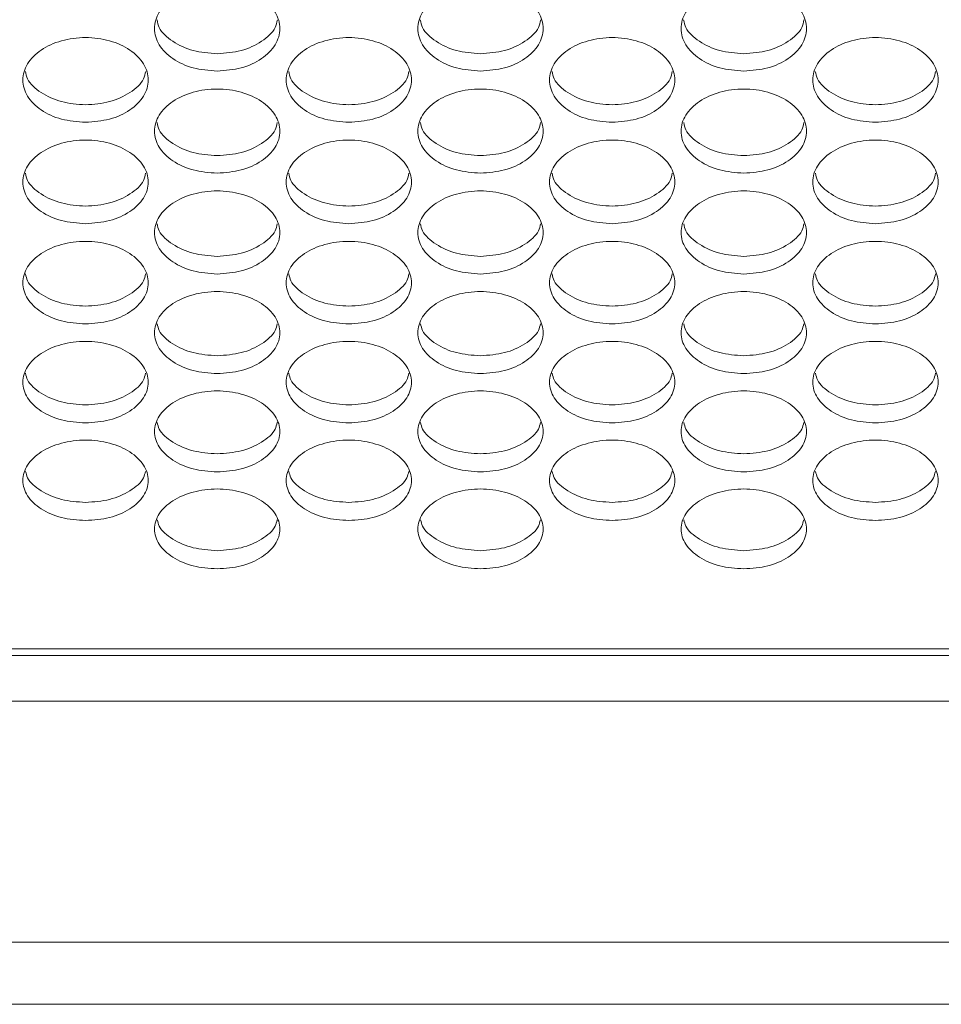
# Model space of a CAD drawing. Units: millimetres. Extents: x 74 to 2910, y 52 to 2015.
# Drawn here: x 747 to 805, y 1164 to 1227 of the extents above; entities that cross this region are included whole.
import ezdxf

# ---------------------------------------------------------------- set-up
doc = ezdxf.new("R2010")
doc.units = ezdxf.units.MM
doc.header["$LTSCALE"] = 10

msp = doc.modelspace()

# ---------------------------------------------------------------- linework, layer by layer
at = {"color": 7, "linetype": 'Continuous', "lineweight": 15}
for p, q in [((655.6, 1186.673), (1030.771, 1186.673)), ((655.651, 1186.255), (1030.723, 1186.255)), ((1031.872, 1183.33), (654.499, 1183.33)), ((1029.985, 1167.956), (656.387, 1167.956)), ((656.874, 1163.988), (1029.497, 1163.988))]:
    msp.add_line(p, q, dxfattribs=at)
for points, knots in [([(759.186, 1223.558), (758.662, 1223.598), (757.615, 1223.68), (756.283, 1224.306), (755.394, 1225.202), (755.082, 1226.269), (755.394, 1227.337), (756.283, 1228.245), (757.615, 1228.852), (759.186, 1229.066), (760.757, 1228.852), (762.089, 1228.245), (762.978, 1227.337), (763.29, 1226.269), (762.978, 1225.202), (762.089, 1224.306), (760.757, 1223.68), (759.71, 1223.598), (759.186, 1223.558)], [0, 0, 0, 0, 0.0624976, 0.1249973, 0.1874979, 0.2499988, 0.3124996, 0.3750001, 0.4374998, 0.499999, 0.5624981, 0.6249979, 0.6874986, 0.7499994, 0.8125003, 0.875001, 0.9375008, 1, 1, 1, 1]), ([(775.986, 1223.558), (775.462, 1223.598), (774.415, 1223.68), (773.083, 1224.306), (772.194, 1225.202), (771.882, 1226.269), (772.194, 1227.337), (773.083, 1228.245), (774.415, 1228.852), (775.986, 1229.066), (777.557, 1228.852), (778.889, 1228.245), (779.778, 1227.337), (780.09, 1226.269), (779.778, 1225.202), (778.889, 1224.306), (777.557, 1223.68), (776.51, 1223.598), (775.986, 1223.558)], [0, 0, 0, 0, 0.062498, 0.124997, 0.187498, 0.249999, 0.3125, 0.375, 0.4375, 0.499999, 0.562498, 0.624998, 0.687499, 0.749999, 0.8125, 0.875001, 0.937501, 1, 1, 1, 1]), ([(792.786, 1223.558), (792.262, 1223.598), (791.215, 1223.68), (789.883, 1224.306), (788.994, 1225.202), (788.682, 1226.269), (788.994, 1227.337), (789.883, 1228.245), (791.215, 1228.852), (792.786, 1229.066), (794.357, 1228.852), (795.689, 1228.245), (796.578, 1227.337), (796.89, 1226.269), (796.578, 1225.202), (795.689, 1224.306), (794.357, 1223.68), (793.31, 1223.598), (792.786, 1223.558)], [0, 0, 0, 0, 0.062497, 0.124997, 0.187498, 0.249999, 0.3125, 0.375, 0.4375, 0.499999, 0.562498, 0.624998, 0.687499, 0.749999, 0.8125, 0.875001, 0.937501, 1, 1, 1, 1]), ([(759.186, 1224.664), (758.66, 1224.704), (757.61, 1224.785), (756.304, 1225.413), (755.491, 1226.138), (755.382, 1226.656), (755.347, 1226.821)], [0, 0, 0, 0, 0.288358, 0.576591, 0.864636, 1, 1, 1, 1]), ([(763.025, 1226.821), (762.99, 1226.656), (762.88, 1226.138), (762.068, 1225.413), (760.762, 1224.785), (759.711, 1224.704), (759.186, 1224.664)], [0, 0, 0, 0, 0.1353544, 0.4234004, 0.7116333, 1, 1, 1, 1]), ([(775.986, 1224.664), (775.46, 1224.704), (774.41, 1224.785), (773.104, 1225.413), (772.291, 1226.138), (772.182, 1226.656), (772.147, 1226.821)], [0, 0, 0, 0, 0.288358, 0.576591, 0.864636, 1, 1, 1, 1]), ([(779.825, 1226.821), (779.79, 1226.656), (779.68, 1226.138), (778.868, 1225.413), (777.562, 1224.785), (776.511, 1224.704), (775.986, 1224.664)], [0, 0, 0, 0, 0.1353544, 0.4234004, 0.7116333, 1, 1, 1, 1]), ([(792.786, 1224.664), (792.26, 1224.704), (791.21, 1224.785), (789.904, 1225.413), (789.091, 1226.138), (788.982, 1226.656), (788.947, 1226.821)], [0, 0, 0, 0, 0.288358, 0.576591, 0.864636, 1, 1, 1, 1]), ([(796.625, 1226.821), (796.59, 1226.656), (796.48, 1226.138), (795.668, 1225.413), (794.362, 1224.785), (793.311, 1224.704), (792.786, 1224.664)], [0, 0, 0, 0, 0.135355, 0.4234, 0.711633, 1, 1, 1, 1]), ([(750.786, 1220.288), (750.263, 1220.328), (749.215, 1220.409), (747.884, 1221.032), (746.994, 1221.922), (746.682, 1222.983), (746.994, 1224.044), (747.883, 1224.947), (749.215, 1225.55), (750.786, 1225.763), (752.358, 1225.55), (753.689, 1224.947), (754.578, 1224.044), (754.89, 1222.983), (754.578, 1221.922), (753.689, 1221.032), (752.358, 1220.409), (751.31, 1220.328), (750.786, 1220.288)], [0, 0, 0, 0, 0.062497, 0.124997, 0.187498, 0.249999, 0.3125, 0.375, 0.4375, 0.499999, 0.562498, 0.624998, 0.687498, 0.75, 0.8125, 0.875001, 0.937501, 1, 1, 1, 1]), ([(767.586, 1220.288), (767.063, 1220.328), (766.015, 1220.409), (764.684, 1221.032), (763.794, 1221.922), (763.482, 1222.983), (763.794, 1224.044), (764.683, 1224.947), (766.015, 1225.55), (767.586, 1225.763), (769.158, 1225.55), (770.489, 1224.947), (771.378, 1224.044), (771.69, 1222.983), (771.378, 1221.922), (770.489, 1221.032), (769.158, 1220.409), (768.11, 1220.328), (767.586, 1220.288)], [0, 0, 0, 0, 0.062497, 0.124997, 0.187498, 0.249999, 0.3125, 0.375, 0.4375, 0.499999, 0.562498, 0.624998, 0.687498, 0.75, 0.8125, 0.875001, 0.937501, 1, 1, 1, 1]), ([(784.386, 1220.288), (783.863, 1220.328), (782.815, 1220.409), (781.484, 1221.032), (780.594, 1221.922), (780.282, 1222.983), (780.594, 1224.044), (781.483, 1224.947), (782.815, 1225.55), (784.386, 1225.763), (785.958, 1225.55), (787.289, 1224.947), (788.178, 1224.044), (788.49, 1222.983), (788.178, 1221.922), (787.289, 1221.032), (785.958, 1220.409), (784.91, 1220.328), (784.386, 1220.288)], [0, 0, 0, 0, 0.062497, 0.124997, 0.187498, 0.249999, 0.3125, 0.375, 0.4375, 0.499999, 0.562498, 0.624998, 0.687498, 0.75, 0.8125, 0.875001, 0.937501, 1, 1, 1, 1]), ([(801.186, 1220.288), (800.663, 1220.328), (799.615, 1220.409), (798.284, 1221.032), (797.394, 1221.922), (797.082, 1222.983), (797.394, 1224.044), (798.283, 1224.947), (799.615, 1225.55), (801.186, 1225.763), (802.758, 1225.55), (804.089, 1224.947), (804.978, 1224.044), (805.29, 1222.983), (804.978, 1221.922), (804.089, 1221.032), (802.758, 1220.409), (801.71, 1220.328), (801.186, 1220.288)], [0, 0, 0, 0, 0.062498, 0.124997, 0.187498, 0.249999, 0.3125, 0.375, 0.4375, 0.499999, 0.562498, 0.624998, 0.687498, 0.75, 0.8125, 0.875001, 0.937501, 1, 1, 1, 1]), ([(750.786, 1221.4), (750.261, 1221.44), (749.21, 1221.52), (747.905, 1222.145), (747.093, 1222.863), (746.984, 1223.375), (746.949, 1223.538)], [0, 0, 0, 0, 0.2888559, 0.5775878, 0.8661321, 1, 1, 1, 1]), ([(754.623, 1223.538), (754.589, 1223.375), (754.48, 1222.863), (753.668, 1222.145), (752.362, 1221.52), (751.312, 1221.44), (750.786, 1221.4)], [0, 0, 0, 0, 0.133859, 0.422403, 0.711135, 1, 1, 1, 1]), ([(767.586, 1221.4), (767.061, 1221.44), (766.01, 1221.52), (764.705, 1222.145), (763.893, 1222.863), (763.784, 1223.375), (763.749, 1223.538)], [0, 0, 0, 0, 0.288856, 0.577588, 0.866133, 1, 1, 1, 1]), ([(771.423, 1223.538), (771.389, 1223.375), (771.28, 1222.863), (770.468, 1222.145), (769.162, 1221.52), (768.112, 1221.44), (767.586, 1221.4)], [0, 0, 0, 0, 0.133859, 0.422403, 0.711135, 1, 1, 1, 1]), ([(784.386, 1221.4), (783.861, 1221.44), (782.81, 1221.52), (781.505, 1222.145), (780.693, 1222.863), (780.584, 1223.375), (780.549, 1223.538)], [0, 0, 0, 0, 0.288856, 0.577588, 0.866132, 1, 1, 1, 1]), ([(788.223, 1223.538), (788.189, 1223.375), (788.08, 1222.863), (787.268, 1222.145), (785.962, 1221.52), (784.912, 1221.44), (784.386, 1221.4)], [0, 0, 0, 0, 0.133859, 0.422403, 0.711135, 1, 1, 1, 1]), ([(801.186, 1221.4), (800.661, 1221.44), (799.61, 1221.52), (798.305, 1222.145), (797.493, 1222.863), (797.384, 1223.375), (797.349, 1223.538)], [0, 0, 0, 0, 0.288857, 0.577588, 0.866132, 1, 1, 1, 1]), ([(805.023, 1223.538), (804.989, 1223.375), (804.88, 1222.863), (804.068, 1222.145), (802.762, 1221.52), (801.712, 1221.44), (801.186, 1221.4)], [0, 0, 0, 0, 0.133859, 0.422403, 0.711135, 1, 1, 1, 1]), ([(759.186, 1217.038), (758.662, 1217.079), (757.615, 1217.159), (756.283, 1217.778), (755.394, 1218.662), (755.082, 1219.717), (755.394, 1220.772), (756.283, 1221.668), (757.615, 1222.269), (759.186, 1222.48), (760.757, 1222.269), (762.089, 1221.668), (762.978, 1220.772), (763.29, 1219.717), (762.978, 1218.662), (762.089, 1217.778), (760.757, 1217.159), (759.71, 1217.079), (759.186, 1217.038)], [0, 0, 0, 0, 0.062498, 0.124997, 0.187498, 0.249999, 0.3125, 0.375, 0.4375, 0.499999, 0.562498, 0.624998, 0.687499, 0.75, 0.812501, 0.875001, 0.937501, 1, 1, 1, 1]), ([(775.986, 1217.038), (775.462, 1217.079), (774.415, 1217.159), (773.083, 1217.778), (772.194, 1218.662), (771.882, 1219.717), (772.194, 1220.772), (773.083, 1221.668), (774.415, 1222.269), (775.986, 1222.48), (777.557, 1222.269), (778.889, 1221.668), (779.778, 1220.772), (780.09, 1219.717), (779.778, 1218.662), (778.889, 1217.778), (777.557, 1217.159), (776.51, 1217.079), (775.986, 1217.038)], [0, 0, 0, 0, 0.0624976, 0.1249972, 0.1874978, 0.2499989, 0.3125001, 0.3750004, 0.4375001, 0.4999994, 0.5624985, 0.6249982, 0.6874988, 0.7499996, 0.8125006, 0.875001, 0.9375008, 1, 1, 1, 1]), ([(792.786, 1217.038), (792.262, 1217.079), (791.215, 1217.159), (789.883, 1217.778), (788.994, 1218.662), (788.682, 1219.717), (788.994, 1220.772), (789.883, 1221.668), (791.215, 1222.269), (792.786, 1222.48), (794.357, 1222.269), (795.689, 1221.668), (796.578, 1220.772), (796.89, 1219.717), (796.578, 1218.662), (795.689, 1217.778), (794.357, 1217.159), (793.31, 1217.079), (792.786, 1217.038)], [0, 0, 0, 0, 0.062497, 0.124997, 0.187498, 0.249999, 0.3125, 0.375, 0.4375, 0.499999, 0.562498, 0.624998, 0.687499, 0.75, 0.812501, 0.875001, 0.937501, 1, 1, 1, 1]), ([(759.186, 1218.156), (758.66, 1218.195), (757.61, 1218.275), (756.304, 1218.896), (755.494, 1219.608), (755.385, 1220.115), (755.351, 1220.274)], [0, 0, 0, 0, 0.289364, 0.578603, 0.867653, 1, 1, 1, 1]), ([(763.021, 1220.274), (762.987, 1220.115), (762.878, 1219.608), (762.067, 1218.896), (760.762, 1218.275), (759.711, 1218.195), (759.186, 1218.156)], [0, 0, 0, 0, 0.1323397, 0.4213896, 0.7106279, 1, 1, 1, 1]), ([(775.986, 1218.156), (775.46, 1218.195), (774.41, 1218.275), (773.104, 1218.896), (772.294, 1219.608), (772.185, 1220.115), (772.151, 1220.274)], [0, 0, 0, 0, 0.289364, 0.578603, 0.867653, 1, 1, 1, 1]), ([(779.821, 1220.274), (779.787, 1220.115), (779.678, 1219.608), (778.867, 1218.896), (777.562, 1218.275), (776.511, 1218.195), (775.986, 1218.156)], [0, 0, 0, 0, 0.1323397, 0.4213896, 0.7106279, 1, 1, 1, 1]), ([(792.786, 1218.156), (792.26, 1218.195), (791.21, 1218.275), (789.904, 1218.896), (789.094, 1219.608), (788.985, 1220.115), (788.951, 1220.274)], [0, 0, 0, 0, 0.2893639, 0.5786031, 0.8676532, 1, 1, 1, 1]), ([(796.621, 1220.274), (796.587, 1220.115), (796.478, 1219.608), (795.667, 1218.896), (794.362, 1218.275), (793.311, 1218.195), (792.786, 1218.156)], [0, 0, 0, 0, 0.13234, 0.42139, 0.710628, 1, 1, 1, 1]), ([(750.786, 1213.809), (750.263, 1213.849), (749.215, 1213.929), (747.884, 1214.544), (746.994, 1215.423), (746.682, 1216.471), (746.994, 1217.519), (747.883, 1218.41), (749.215, 1219.007), (750.786, 1219.217), (752.358, 1219.007), (753.689, 1218.41), (754.578, 1217.519), (754.89, 1216.471), (754.578, 1215.423), (753.689, 1214.544), (752.358, 1213.929), (751.31, 1213.849), (750.786, 1213.809)], [0, 0, 0, 0, 0.062497, 0.124997, 0.187498, 0.249999, 0.3125, 0.375, 0.4375, 0.499999, 0.562499, 0.624998, 0.687499, 0.749999, 0.812501, 0.875001, 0.937501, 1, 1, 1, 1]), ([(767.586, 1213.809), (767.063, 1213.849), (766.015, 1213.929), (764.684, 1214.544), (763.794, 1215.423), (763.482, 1216.471), (763.794, 1217.519), (764.683, 1218.41), (766.015, 1219.007), (767.586, 1219.217), (769.158, 1219.007), (770.489, 1218.41), (771.378, 1217.519), (771.69, 1216.471), (771.378, 1215.423), (770.489, 1214.544), (769.158, 1213.929), (768.11, 1213.849), (767.586, 1213.809)], [0, 0, 0, 0, 0.062497, 0.124997, 0.187498, 0.249999, 0.3125, 0.375, 0.4375, 0.499999, 0.562498, 0.624998, 0.687499, 0.75, 0.812501, 0.875001, 0.937501, 1, 1, 1, 1]), ([(784.386, 1213.809), (783.863, 1213.849), (782.815, 1213.929), (781.484, 1214.544), (780.594, 1215.423), (780.282, 1216.471), (780.594, 1217.519), (781.483, 1218.41), (782.815, 1219.007), (784.386, 1219.217), (785.958, 1219.007), (787.289, 1218.41), (788.178, 1217.519), (788.49, 1216.471), (788.178, 1215.423), (787.289, 1214.544), (785.958, 1213.929), (784.91, 1213.849), (784.386, 1213.809)], [0, 0, 0, 0, 0.0624975, 0.1249972, 0.1874978, 0.2499989, 0.3124998, 0.3750004, 0.4375001, 0.4999993, 0.5624986, 0.6249982, 0.6874985, 0.7499995, 0.8125006, 0.875001, 0.9375008, 1, 1, 1, 1]), ([(801.186, 1213.809), (800.663, 1213.849), (799.615, 1213.929), (798.284, 1214.544), (797.394, 1215.423), (797.082, 1216.471), (797.394, 1217.519), (798.283, 1218.41), (799.615, 1219.007), (801.186, 1219.217), (802.758, 1219.007), (804.089, 1218.41), (804.978, 1217.519), (805.29, 1216.471), (804.978, 1215.423), (804.089, 1214.544), (802.758, 1213.929), (801.71, 1213.849), (801.186, 1213.809)], [0, 0, 0, 0, 0.062498, 0.124997, 0.187498, 0.249999, 0.3125, 0.375, 0.4375, 0.499999, 0.562499, 0.624998, 0.687499, 0.75, 0.812501, 0.875001, 0.937501, 1, 1, 1, 1]), ([(750.786, 1214.932), (750.261, 1214.972), (749.21, 1215.051), (747.905, 1215.668), (747.096, 1216.373), (746.987, 1216.875), (746.953, 1217.031)], [0, 0, 0, 0, 0.289878, 0.579631, 0.869195, 1, 1, 1, 1]), ([(754.62, 1217.031), (754.586, 1216.875), (754.477, 1216.373), (753.667, 1215.668), (752.362, 1215.051), (751.312, 1214.972), (750.786, 1214.932)], [0, 0, 0, 0, 0.130795, 0.42036, 0.710113, 1, 1, 1, 1]), ([(767.586, 1214.932), (767.061, 1214.972), (766.01, 1215.051), (764.705, 1215.668), (763.896, 1216.373), (763.787, 1216.875), (763.753, 1217.031)], [0, 0, 0, 0, 0.289877, 0.579632, 0.869195, 1, 1, 1, 1]), ([(771.42, 1217.031), (771.386, 1216.875), (771.277, 1216.373), (770.467, 1215.668), (769.162, 1215.051), (768.112, 1214.972), (767.586, 1214.932)], [0, 0, 0, 0, 0.130795, 0.42036, 0.710113, 1, 1, 1, 1]), ([(784.386, 1214.932), (783.861, 1214.972), (782.81, 1215.051), (781.505, 1215.668), (780.696, 1216.373), (780.587, 1216.875), (780.553, 1217.031)], [0, 0, 0, 0, 0.289878, 0.579632, 0.869195, 1, 1, 1, 1]), ([(788.22, 1217.031), (788.186, 1216.875), (788.077, 1216.373), (787.267, 1215.668), (785.962, 1215.051), (784.912, 1214.972), (784.386, 1214.932)], [0, 0, 0, 0, 0.1307949, 0.4203598, 0.7101132, 1, 1, 1, 1]), ([(801.186, 1214.932), (800.661, 1214.972), (799.61, 1215.051), (798.305, 1215.668), (797.496, 1216.373), (797.387, 1216.875), (797.353, 1217.031)], [0, 0, 0, 0, 0.289879, 0.579632, 0.869195, 1, 1, 1, 1]), ([(805.02, 1217.031), (804.986, 1216.875), (804.877, 1216.373), (804.067, 1215.668), (802.762, 1215.051), (801.712, 1214.972), (801.186, 1214.932)], [0, 0, 0, 0, 0.1307949, 0.4203598, 0.7101132, 1, 1, 1, 1]), ([(759.186, 1210.6), (758.662, 1210.64), (757.615, 1210.719), (756.283, 1211.33), (755.394, 1212.204), (755.082, 1213.245), (755.394, 1214.287), (756.283, 1215.172), (757.615, 1215.765), (759.186, 1215.974), (760.757, 1215.765), (762.089, 1215.172), (762.978, 1214.287), (763.29, 1213.245), (762.978, 1212.204), (762.089, 1211.33), (760.757, 1210.719), (759.71, 1210.64), (759.186, 1210.6)], [0, 0, 0, 0, 0.062498, 0.124997, 0.187498, 0.249999, 0.3125, 0.375, 0.4375, 0.499999, 0.562498, 0.624998, 0.687498, 0.75, 0.812501, 0.875001, 0.937501, 1, 1, 1, 1]), ([(775.986, 1210.6), (775.462, 1210.64), (774.415, 1210.719), (773.083, 1211.33), (772.194, 1212.204), (771.882, 1213.245), (772.194, 1214.287), (773.083, 1215.172), (774.415, 1215.765), (775.986, 1215.974), (777.557, 1215.765), (778.889, 1215.172), (779.778, 1214.287), (780.09, 1213.245), (779.778, 1212.204), (778.889, 1211.33), (777.557, 1210.719), (776.51, 1210.64), (775.986, 1210.6)], [0, 0, 0, 0, 0.062498, 0.124997, 0.187498, 0.249999, 0.3125, 0.375, 0.4375, 0.499999, 0.562498, 0.624998, 0.687498, 0.75, 0.812501, 0.875001, 0.937501, 1, 1, 1, 1]), ([(792.786, 1210.6), (792.262, 1210.64), (791.215, 1210.719), (789.883, 1211.33), (788.994, 1212.204), (788.682, 1213.245), (788.994, 1214.287), (789.883, 1215.172), (791.215, 1215.765), (792.786, 1215.974), (794.357, 1215.765), (795.689, 1215.172), (796.578, 1214.287), (796.89, 1213.245), (796.578, 1212.204), (795.689, 1211.33), (794.357, 1210.719), (793.31, 1210.64), (792.786, 1210.6)], [0, 0, 0, 0, 0.062497, 0.124997, 0.187497, 0.249999, 0.3125, 0.375, 0.4375, 0.499999, 0.562498, 0.624998, 0.687498, 0.75, 0.812501, 0.875001, 0.937501, 1, 1, 1, 1]), ([(759.186, 1211.729), (758.66, 1211.768), (757.61, 1211.847), (756.305, 1212.46), (755.497, 1213.159), (755.388, 1213.655), (755.354, 1213.808)], [0, 0, 0, 0, 0.2904022, 0.5806769, 0.870764, 1, 1, 1, 1]), ([(763.017, 1213.808), (762.984, 1213.655), (762.875, 1213.159), (762.067, 1212.46), (760.762, 1211.847), (759.711, 1211.768), (759.186, 1211.729)], [0, 0, 0, 0, 0.129226, 0.419313, 0.70959, 1, 1, 1, 1]), ([(775.986, 1211.729), (775.46, 1211.768), (774.41, 1211.847), (773.105, 1212.46), (772.297, 1213.159), (772.188, 1213.655), (772.154, 1213.808)], [0, 0, 0, 0, 0.290402, 0.580677, 0.870764, 1, 1, 1, 1]), ([(779.817, 1213.808), (779.784, 1213.655), (779.675, 1213.159), (778.867, 1212.46), (777.562, 1211.847), (776.511, 1211.768), (775.986, 1211.729)], [0, 0, 0, 0, 0.129226, 0.419313, 0.70959, 1, 1, 1, 1]), ([(792.786, 1211.729), (792.26, 1211.768), (791.21, 1211.847), (789.905, 1212.46), (789.097, 1213.159), (788.988, 1213.655), (788.954, 1213.808)], [0, 0, 0, 0, 0.290402, 0.580677, 0.870764, 1, 1, 1, 1]), ([(796.617, 1213.808), (796.584, 1213.655), (796.475, 1213.159), (795.667, 1212.46), (794.362, 1211.847), (793.311, 1211.768), (792.786, 1211.729)], [0, 0, 0, 0, 0.129226, 0.419313, 0.70959, 1, 1, 1, 1]), ([(750.786, 1207.412), (750.263, 1207.451), (749.215, 1207.53), (747.884, 1208.137), (746.994, 1209.005), (746.682, 1210.04), (746.994, 1211.075), (747.883, 1211.955), (749.215, 1212.544), (750.786, 1212.751), (752.358, 1212.544), (753.689, 1211.955), (754.578, 1211.075), (754.89, 1210.04), (754.578, 1209.005), (753.689, 1208.137), (752.358, 1207.53), (751.31, 1207.451), (750.786, 1207.412)], [0, 0, 0, 0, 0.062497, 0.124997, 0.187498, 0.249998, 0.3125, 0.375, 0.4375, 0.499999, 0.562498, 0.624998, 0.687498, 0.75, 0.812501, 0.875001, 0.937501, 1, 1, 1, 1]), ([(767.586, 1207.412), (767.063, 1207.451), (766.015, 1207.53), (764.684, 1208.137), (763.794, 1209.005), (763.482, 1210.04), (763.794, 1211.075), (764.683, 1211.955), (766.015, 1212.544), (767.586, 1212.751), (769.158, 1212.544), (770.489, 1211.955), (771.378, 1211.075), (771.69, 1210.04), (771.378, 1209.005), (770.489, 1208.137), (769.158, 1207.53), (768.11, 1207.451), (767.586, 1207.412)], [0, 0, 0, 0, 0.062497, 0.124997, 0.187498, 0.249999, 0.3125, 0.375, 0.4375, 0.499999, 0.562498, 0.624998, 0.687499, 0.75, 0.812501, 0.875001, 0.937501, 1, 1, 1, 1]), ([(784.386, 1207.412), (783.863, 1207.451), (782.815, 1207.53), (781.484, 1208.137), (780.594, 1209.005), (780.282, 1210.04), (780.594, 1211.075), (781.483, 1211.955), (782.815, 1212.544), (784.386, 1212.751), (785.958, 1212.544), (787.289, 1211.955), (788.178, 1211.075), (788.49, 1210.04), (788.178, 1209.005), (787.289, 1208.137), (785.958, 1207.53), (784.91, 1207.451), (784.386, 1207.412)], [0, 0, 0, 0, 0.062497, 0.124997, 0.187498, 0.249999, 0.3125, 0.375, 0.4375, 0.499999, 0.562498, 0.624998, 0.687498, 0.75, 0.812501, 0.875001, 0.937501, 1, 1, 1, 1]), ([(801.186, 1207.412), (800.663, 1207.451), (799.615, 1207.53), (798.284, 1208.137), (797.394, 1209.005), (797.082, 1210.04), (797.394, 1211.075), (798.283, 1211.955), (799.615, 1212.544), (801.186, 1212.751), (802.758, 1212.544), (804.089, 1211.955), (804.978, 1211.075), (805.29, 1210.04), (804.978, 1209.005), (804.089, 1208.137), (802.758, 1207.53), (801.71, 1207.451), (801.186, 1207.412)], [0, 0, 0, 0, 0.062498, 0.124997, 0.187498, 0.249999, 0.3125, 0.375, 0.4375, 0.499999, 0.562498, 0.624998, 0.687499, 0.75, 0.812501, 0.875001, 0.937501, 1, 1, 1, 1]), ([(750.786, 1208.546), (750.261, 1208.585), (749.21, 1208.663), (747.906, 1209.273), (747.099, 1209.965), (746.99, 1210.456), (746.957, 1210.606)], [0, 0, 0, 0, 0.290933, 0.58174, 0.87236, 1, 1, 1, 1]), ([(754.616, 1210.606), (754.583, 1210.456), (754.474, 1209.965), (753.667, 1209.273), (752.363, 1208.663), (751.312, 1208.585), (750.786, 1208.546)], [0, 0, 0, 0, 0.127633, 0.41825, 0.709058, 1, 1, 1, 1]), ([(767.586, 1208.546), (767.061, 1208.585), (766.01, 1208.663), (764.706, 1209.273), (763.899, 1209.965), (763.79, 1210.456), (763.757, 1210.606)], [0, 0, 0, 0, 0.290933, 0.581741, 0.87236, 1, 1, 1, 1]), ([(771.416, 1210.606), (771.383, 1210.456), (771.274, 1209.965), (770.467, 1209.273), (769.163, 1208.663), (768.112, 1208.585), (767.586, 1208.546)], [0, 0, 0, 0, 0.127633, 0.41825, 0.709058, 1, 1, 1, 1]), ([(784.386, 1208.546), (783.861, 1208.585), (782.81, 1208.663), (781.506, 1209.273), (780.699, 1209.965), (780.59, 1210.456), (780.557, 1210.606)], [0, 0, 0, 0, 0.290933, 0.581741, 0.87236, 1, 1, 1, 1]), ([(788.216, 1210.606), (788.183, 1210.456), (788.074, 1209.965), (787.267, 1209.273), (785.963, 1208.663), (784.912, 1208.585), (784.386, 1208.546)], [0, 0, 0, 0, 0.127633, 0.41825, 0.709058, 1, 1, 1, 1]), ([(801.186, 1208.546), (800.661, 1208.585), (799.61, 1208.663), (798.306, 1209.273), (797.499, 1209.965), (797.39, 1210.456), (797.357, 1210.606)], [0, 0, 0, 0, 0.290934, 0.581741, 0.87236, 1, 1, 1, 1]), ([(805.016, 1210.606), (804.983, 1210.456), (804.874, 1209.965), (804.067, 1209.273), (802.763, 1208.663), (801.712, 1208.585), (801.186, 1208.546)], [0, 0, 0, 0, 0.127633, 0.41825, 0.709058, 1, 1, 1, 1]), ([(759.186, 1204.244), (758.662, 1204.283), (757.615, 1204.362), (756.283, 1204.965), (755.394, 1205.827), (755.082, 1206.855), (755.394, 1207.884), (756.283, 1208.758), (757.615, 1209.343), (759.186, 1209.549), (760.757, 1209.343), (762.089, 1208.758), (762.978, 1207.884), (763.29, 1206.855), (762.978, 1205.827), (762.089, 1204.965), (760.757, 1204.362), (759.71, 1204.283), (759.186, 1204.244)], [0, 0, 0, 0, 0.062498, 0.124997, 0.187498, 0.249999, 0.3125, 0.375, 0.4375, 0.499999, 0.562498, 0.624998, 0.687499, 0.75, 0.812501, 0.875001, 0.937501, 1, 1, 1, 1]), ([(775.986, 1204.244), (775.462, 1204.283), (774.415, 1204.362), (773.083, 1204.965), (772.194, 1205.827), (771.882, 1206.855), (772.194, 1207.884), (773.083, 1208.758), (774.415, 1209.343), (775.986, 1209.549), (777.557, 1209.343), (778.889, 1208.758), (779.778, 1207.884), (780.09, 1206.855), (779.778, 1205.827), (778.889, 1204.965), (777.557, 1204.362), (776.51, 1204.283), (775.986, 1204.244)], [0, 0, 0, 0, 0.0624976, 0.1249971, 0.1874977, 0.2499987, 0.3124998, 0.3750004, 0.4375, 0.4999993, 0.5624984, 0.6249981, 0.6874985, 0.7499996, 0.8125005, 0.875001, 0.9375009, 1, 1, 1, 1]), ([(792.786, 1204.244), (792.262, 1204.283), (791.215, 1204.362), (789.883, 1204.965), (788.994, 1205.827), (788.682, 1206.855), (788.994, 1207.884), (789.883, 1208.758), (791.215, 1209.343), (792.786, 1209.549), (794.357, 1209.343), (795.689, 1208.758), (796.578, 1207.884), (796.89, 1206.855), (796.578, 1205.827), (795.689, 1204.965), (794.357, 1204.362), (793.31, 1204.283), (792.786, 1204.244)], [0, 0, 0, 0, 0.062497, 0.124997, 0.187498, 0.249999, 0.3125, 0.375, 0.4375, 0.499999, 0.562498, 0.624998, 0.687499, 0.75, 0.812501, 0.875001, 0.937501, 1, 1, 1, 1]), ([(759.186, 1205.384), (758.66, 1205.422), (757.609, 1205.5), (756.305, 1206.106), (755.5, 1206.792), (755.391, 1207.277), (755.358, 1207.424)], [0, 0, 0, 0, 0.291475, 0.582822, 0.87398, 1, 1, 1, 1]), ([(763.013, 1207.424), (762.981, 1207.277), (762.872, 1206.792), (762.066, 1206.106), (760.762, 1205.5), (759.711, 1205.422), (759.186, 1205.384)], [0, 0, 0, 0, 0.12601, 0.417169, 0.708517, 1, 1, 1, 1]), ([(775.986, 1205.384), (775.46, 1205.422), (774.409, 1205.5), (773.105, 1206.106), (772.3, 1206.792), (772.191, 1207.277), (772.158, 1207.424)], [0, 0, 0, 0, 0.291475, 0.582822, 0.87398, 1, 1, 1, 1]), ([(779.813, 1207.424), (779.781, 1207.277), (779.672, 1206.792), (778.866, 1206.106), (777.562, 1205.5), (776.511, 1205.422), (775.986, 1205.384)], [0, 0, 0, 0, 0.12601, 0.417169, 0.708517, 1, 1, 1, 1]), ([(792.786, 1205.384), (792.26, 1205.422), (791.209, 1205.5), (789.905, 1206.106), (789.1, 1206.792), (788.991, 1207.277), (788.958, 1207.424)], [0, 0, 0, 0, 0.291474, 0.582822, 0.87398, 1, 1, 1, 1]), ([(796.613, 1207.424), (796.581, 1207.277), (796.472, 1206.792), (795.666, 1206.106), (794.362, 1205.5), (793.311, 1205.422), (792.786, 1205.384)], [0, 0, 0, 0, 0.12601, 0.417169, 0.708517, 1, 1, 1, 1]), ([(750.786, 1201.097), (750.263, 1201.136), (749.215, 1201.214), (747.884, 1201.813), (746.994, 1202.67), (746.682, 1203.691), (746.994, 1204.713), (747.883, 1205.581), (749.215, 1206.163), (750.786, 1206.367), (752.358, 1206.163), (753.689, 1205.581), (754.578, 1204.713), (754.89, 1203.691), (754.578, 1202.67), (753.689, 1201.813), (752.358, 1201.214), (751.31, 1201.136), (750.786, 1201.097)], [0, 0, 0, 0, 0.0624973, 0.124997, 0.1874977, 0.2499986, 0.3124996, 0.3750002, 0.4375001, 0.499999, 0.5624984, 0.6249981, 0.6874985, 0.7499995, 0.8125007, 0.8750009, 0.9375008, 1, 1, 1, 1]), ([(767.586, 1201.097), (767.063, 1201.136), (766.015, 1201.214), (764.684, 1201.813), (763.794, 1202.67), (763.482, 1203.691), (763.794, 1204.713), (764.683, 1205.581), (766.015, 1206.163), (767.586, 1206.367), (769.158, 1206.163), (770.489, 1205.581), (771.378, 1204.713), (771.69, 1203.691), (771.378, 1202.67), (770.489, 1201.813), (769.158, 1201.214), (768.11, 1201.136), (767.586, 1201.097)], [0, 0, 0, 0, 0.0624973, 0.1249972, 0.1874979, 0.2499987, 0.3124998, 0.3750003, 0.4374999, 0.4999992, 0.5624982, 0.6249982, 0.6874985, 0.7499996, 0.8125007, 0.875001, 0.9375008, 1, 1, 1, 1]), ([(784.386, 1201.097), (783.863, 1201.136), (782.815, 1201.214), (781.484, 1201.813), (780.594, 1202.67), (780.282, 1203.691), (780.594, 1204.713), (781.483, 1205.581), (782.815, 1206.163), (784.386, 1206.367), (785.958, 1206.163), (787.289, 1205.581), (788.178, 1204.713), (788.49, 1203.691), (788.178, 1202.67), (787.289, 1201.813), (785.958, 1201.214), (784.91, 1201.136), (784.386, 1201.097)], [0, 0, 0, 0, 0.062497, 0.124997, 0.187498, 0.249999, 0.3125, 0.375, 0.4375, 0.499999, 0.562498, 0.624998, 0.687498, 0.75, 0.812501, 0.875001, 0.937501, 1, 1, 1, 1]), ([(801.186, 1201.097), (800.663, 1201.136), (799.615, 1201.214), (798.284, 1201.813), (797.394, 1202.67), (797.082, 1203.691), (797.394, 1204.713), (798.283, 1205.581), (799.615, 1206.163), (801.186, 1206.367), (802.758, 1206.163), (804.089, 1205.581), (804.978, 1204.713), (805.29, 1203.691), (804.978, 1202.67), (804.089, 1201.813), (802.758, 1201.214), (801.71, 1201.136), (801.186, 1201.097)], [0, 0, 0, 0, 0.062498, 0.124997, 0.187498, 0.249999, 0.3125, 0.375, 0.4375, 0.499999, 0.562498, 0.624998, 0.687499, 0.75, 0.812501, 0.875001, 0.937501, 1, 1, 1, 1]), ([(750.786, 1202.242), (750.261, 1202.28), (749.21, 1202.357), (747.906, 1202.959), (747.102, 1203.639), (746.993, 1204.119), (746.961, 1204.262)], [0, 0, 0, 0, 0.292023, 0.583921, 0.875628, 1, 1, 1, 1]), ([(754.612, 1204.262), (754.579, 1204.119), (754.471, 1203.639), (753.667, 1202.959), (752.363, 1202.358), (751.312, 1202.28), (750.786, 1202.242)], [0, 0, 0, 0, 0.124361, 0.4160693, 0.7079672, 1, 1, 1, 1]), ([(767.586, 1202.242), (767.061, 1202.28), (766.01, 1202.357), (764.706, 1202.959), (763.902, 1203.639), (763.793, 1204.119), (763.761, 1204.262)], [0, 0, 0, 0, 0.292023, 0.583922, 0.875628, 1, 1, 1, 1]), ([(771.412, 1204.262), (771.379, 1204.119), (771.271, 1203.639), (770.467, 1202.959), (769.163, 1202.358), (768.112, 1202.28), (767.586, 1202.242)], [0, 0, 0, 0, 0.124361, 0.4160693, 0.7079672, 1, 1, 1, 1]), ([(784.386, 1202.242), (783.861, 1202.28), (782.81, 1202.357), (781.506, 1202.959), (780.702, 1203.639), (780.593, 1204.119), (780.561, 1204.262)], [0, 0, 0, 0, 0.292024, 0.583922, 0.875628, 1, 1, 1, 1]), ([(788.212, 1204.262), (788.179, 1204.119), (788.071, 1203.639), (787.267, 1202.959), (785.963, 1202.358), (784.912, 1202.28), (784.386, 1202.242)], [0, 0, 0, 0, 0.124361, 0.4160693, 0.7079672, 1, 1, 1, 1]), ([(801.186, 1202.242), (800.661, 1202.28), (799.61, 1202.357), (798.306, 1202.959), (797.502, 1203.639), (797.393, 1204.119), (797.361, 1204.262)], [0, 0, 0, 0, 0.292024, 0.583922, 0.875629, 1, 1, 1, 1]), ([(805.012, 1204.262), (804.979, 1204.119), (804.871, 1203.639), (804.067, 1202.959), (802.763, 1202.358), (801.712, 1202.28), (801.186, 1202.242)], [0, 0, 0, 0, 0.124361, 0.416069, 0.707967, 1, 1, 1, 1]), ([(759.186, 1197.971), (758.662, 1198.009), (757.615, 1198.087), (756.283, 1198.682), (755.394, 1199.533), (755.082, 1200.548), (755.394, 1201.562), (756.283, 1202.425), (757.615, 1203.003), (759.186, 1203.206), (760.757, 1203.003), (762.089, 1202.426), (762.978, 1201.562), (763.29, 1200.548), (762.978, 1199.533), (762.089, 1198.682), (760.757, 1198.087), (759.71, 1198.009), (759.186, 1197.971)], [0, 0, 0, 0, 0.062498, 0.124997, 0.187498, 0.249999, 0.3125, 0.375, 0.4375, 0.499999, 0.562498, 0.624998, 0.687498, 0.749999, 0.8125, 0.875001, 0.937501, 1, 1, 1, 1]), ([(775.986, 1197.971), (775.462, 1198.009), (774.415, 1198.087), (773.083, 1198.682), (772.194, 1199.533), (771.882, 1200.548), (772.194, 1201.562), (773.083, 1202.425), (774.415, 1203.003), (775.986, 1203.206), (777.557, 1203.003), (778.889, 1202.426), (779.778, 1201.562), (780.09, 1200.548), (779.778, 1199.533), (778.889, 1198.682), (777.557, 1198.087), (776.51, 1198.009), (775.986, 1197.971)], [0, 0, 0, 0, 0.062498, 0.124997, 0.187498, 0.249999, 0.3125, 0.375, 0.4375, 0.499999, 0.562498, 0.624998, 0.687498, 0.749999, 0.8125, 0.875001, 0.937501, 1, 1, 1, 1]), ([(792.786, 1197.971), (792.262, 1198.009), (791.215, 1198.087), (789.883, 1198.682), (788.994, 1199.533), (788.682, 1200.548), (788.994, 1201.562), (789.883, 1202.425), (791.215, 1203.003), (792.786, 1203.206), (794.357, 1203.003), (795.689, 1202.426), (796.578, 1201.562), (796.89, 1200.548), (796.578, 1199.533), (795.689, 1198.682), (794.357, 1198.087), (793.31, 1198.009), (792.786, 1197.971)], [0, 0, 0, 0, 0.062497, 0.124997, 0.187498, 0.249999, 0.3125, 0.375, 0.4375, 0.499999, 0.562498, 0.624998, 0.687498, 0.749999, 0.8125, 0.875001, 0.937501, 1, 1, 1, 1]), ([(759.186, 1199.121), (758.66, 1199.159), (757.609, 1199.236), (756.306, 1199.834), (755.503, 1200.507), (755.394, 1200.981), (755.362, 1201.122)], [0, 0, 0, 0, 0.292584, 0.585041, 0.877305, 1, 1, 1, 1]), ([(763.009, 1201.122), (762.977, 1200.981), (762.869, 1200.507), (762.066, 1199.834), (760.762, 1199.236), (759.711, 1199.159), (759.186, 1199.121)], [0, 0, 0, 0, 0.122685, 0.414951, 0.707408, 1, 1, 1, 1]), ([(775.986, 1199.121), (775.46, 1199.159), (774.409, 1199.236), (773.106, 1199.834), (772.303, 1200.507), (772.194, 1200.981), (772.162, 1201.122)], [0, 0, 0, 0, 0.292584, 0.585041, 0.877305, 1, 1, 1, 1]), ([(779.809, 1201.122), (779.777, 1200.981), (779.669, 1200.507), (778.866, 1199.834), (777.562, 1199.236), (776.511, 1199.159), (775.986, 1199.121)], [0, 0, 0, 0, 0.122685, 0.414951, 0.707408, 1, 1, 1, 1]), ([(792.786, 1199.121), (792.26, 1199.159), (791.209, 1199.236), (789.906, 1199.834), (789.103, 1200.507), (788.994, 1200.981), (788.962, 1201.122)], [0, 0, 0, 0, 0.292583, 0.585041, 0.877305, 1, 1, 1, 1]), ([(796.609, 1201.122), (796.577, 1200.981), (796.469, 1200.507), (795.666, 1199.834), (794.362, 1199.236), (793.311, 1199.159), (792.786, 1199.121)], [0, 0, 0, 0, 0.122685, 0.414951, 0.707408, 1, 1, 1, 1]), ([(750.786, 1194.865), (750.263, 1194.904), (749.215, 1194.98), (747.884, 1195.571), (746.994, 1196.417), (746.682, 1197.425), (746.994, 1198.433), (747.883, 1199.29), (749.215, 1199.864), (750.786, 1200.066), (752.358, 1199.864), (753.689, 1199.29), (754.578, 1198.433), (754.89, 1197.425), (754.578, 1196.417), (753.689, 1195.571), (752.358, 1194.98), (751.31, 1194.904), (750.786, 1194.865)], [0, 0, 0, 0, 0.062497, 0.124997, 0.187497, 0.249998, 0.312499, 0.375, 0.4375, 0.499999, 0.562498, 0.624998, 0.687498, 0.749999, 0.8125, 0.875001, 0.937501, 1, 1, 1, 1]), ([(767.586, 1194.865), (767.063, 1194.904), (766.015, 1194.98), (764.684, 1195.571), (763.794, 1196.417), (763.482, 1197.425), (763.794, 1198.433), (764.683, 1199.29), (766.015, 1199.864), (767.586, 1200.066), (769.158, 1199.864), (770.489, 1199.29), (771.378, 1198.433), (771.69, 1197.425), (771.378, 1196.417), (770.489, 1195.571), (769.158, 1194.98), (768.11, 1194.904), (767.586, 1194.865)], [0, 0, 0, 0, 0.062497, 0.124997, 0.187498, 0.249999, 0.3125, 0.375, 0.4375, 0.499999, 0.562498, 0.624998, 0.687499, 0.75, 0.8125, 0.875001, 0.937501, 1, 1, 1, 1]), ([(784.386, 1194.865), (783.863, 1194.904), (782.815, 1194.98), (781.484, 1195.571), (780.594, 1196.417), (780.282, 1197.425), (780.594, 1198.433), (781.483, 1199.29), (782.815, 1199.864), (784.386, 1200.066), (785.958, 1199.864), (787.289, 1199.29), (788.178, 1198.433), (788.49, 1197.425), (788.178, 1196.417), (787.289, 1195.571), (785.958, 1194.98), (784.91, 1194.904), (784.386, 1194.865)], [0, 0, 0, 0, 0.062497, 0.124997, 0.187498, 0.249999, 0.3125, 0.375, 0.4375, 0.499999, 0.562498, 0.624998, 0.687498, 0.75, 0.8125, 0.875001, 0.937501, 1, 1, 1, 1]), ([(801.186, 1194.865), (800.663, 1194.904), (799.615, 1194.98), (798.284, 1195.571), (797.394, 1196.417), (797.082, 1197.425), (797.394, 1198.433), (798.283, 1199.29), (799.615, 1199.864), (801.186, 1200.066), (802.758, 1199.864), (804.089, 1199.29), (804.978, 1198.433), (805.29, 1197.425), (804.978, 1196.417), (804.089, 1195.571), (802.758, 1194.98), (801.71, 1194.904), (801.186, 1194.865)], [0, 0, 0, 0, 0.0624976, 0.1249972, 0.1874978, 0.2499987, 0.3124996, 0.3750002, 0.4375, 0.4999992, 0.5624984, 0.6249981, 0.6874985, 0.7499995, 0.8125003, 0.8750011, 0.9375008, 1, 1, 1, 1]), ([(750.786, 1196.021), (750.261, 1196.059), (749.21, 1196.135), (747.907, 1196.729), (747.105, 1197.395), (746.996, 1197.864), (746.965, 1198.002)], [0, 0, 0, 0, 0.2931512, 0.5861763, 0.8790115, 1, 1, 1, 1]), ([(754.608, 1198.002), (754.576, 1197.864), (754.468, 1197.395), (753.666, 1196.729), (752.363, 1196.135), (751.312, 1196.059), (750.786, 1196.021)], [0, 0, 0, 0, 0.120977, 0.413813, 0.706839, 1, 1, 1, 1]), ([(767.586, 1196.021), (767.061, 1196.059), (766.01, 1196.135), (764.707, 1196.729), (763.905, 1197.395), (763.796, 1197.864), (763.765, 1198.002)], [0, 0, 0, 0, 0.293151, 0.5861769, 0.8790119, 1, 1, 1, 1]), ([(771.408, 1198.002), (771.376, 1197.864), (771.268, 1197.395), (770.466, 1196.729), (769.163, 1196.135), (768.112, 1196.059), (767.586, 1196.021)], [0, 0, 0, 0, 0.120977, 0.413813, 0.706839, 1, 1, 1, 1]), ([(784.386, 1196.021), (783.861, 1196.059), (782.81, 1196.135), (781.507, 1196.729), (780.705, 1197.395), (780.596, 1197.864), (780.565, 1198.002)], [0, 0, 0, 0, 0.293152, 0.586177, 0.879012, 1, 1, 1, 1]), ([(788.208, 1198.002), (788.176, 1197.864), (788.068, 1197.395), (787.266, 1196.729), (785.963, 1196.135), (784.912, 1196.059), (784.386, 1196.021)], [0, 0, 0, 0, 0.120977, 0.413813, 0.706839, 1, 1, 1, 1]), ([(801.186, 1196.021), (800.661, 1196.059), (799.61, 1196.135), (798.307, 1196.729), (797.505, 1197.395), (797.396, 1197.864), (797.365, 1198.002)], [0, 0, 0, 0, 0.293152, 0.586177, 0.879012, 1, 1, 1, 1]), ([(805.008, 1198.002), (804.976, 1197.864), (804.868, 1197.395), (804.066, 1196.729), (802.763, 1196.135), (801.712, 1196.059), (801.186, 1196.021)], [0, 0, 0, 0, 0.120977, 0.413813, 0.706839, 1, 1, 1, 1]), ([(759.186, 1191.781), (758.662, 1191.819), (757.615, 1191.895), (756.283, 1192.482), (755.394, 1193.322), (755.082, 1194.323), (755.394, 1195.324), (756.283, 1196.176), (757.615, 1196.746), (759.186, 1196.947), (760.757, 1196.746), (762.089, 1196.176), (762.978, 1195.324), (763.29, 1194.323), (762.978, 1193.322), (762.089, 1192.482), (760.757, 1191.895), (759.71, 1191.819), (759.186, 1191.781)], [0, 0, 0, 0, 0.0624976, 0.1249972, 0.1874977, 0.2499988, 0.3124998, 0.3750001, 0.4374998, 0.499999, 0.5624981, 0.6249979, 0.6874984, 0.7499994, 0.8125005, 0.8750011, 0.9375009, 1, 1, 1, 1]), ([(775.986, 1191.781), (775.462, 1191.819), (774.415, 1191.895), (773.083, 1192.482), (772.194, 1193.322), (771.882, 1194.323), (772.194, 1195.324), (773.083, 1196.176), (774.415, 1196.746), (775.986, 1196.947), (777.557, 1196.746), (778.889, 1196.176), (779.778, 1195.324), (780.09, 1194.323), (779.778, 1193.322), (778.889, 1192.482), (777.557, 1191.895), (776.51, 1191.819), (775.986, 1191.781)], [0, 0, 0, 0, 0.062498, 0.124997, 0.187498, 0.249999, 0.3125, 0.375, 0.4375, 0.499999, 0.562498, 0.624998, 0.687498, 0.749999, 0.8125, 0.875001, 0.937501, 1, 1, 1, 1]), ([(792.786, 1191.781), (792.262, 1191.819), (791.215, 1191.895), (789.883, 1192.482), (788.994, 1193.322), (788.682, 1194.323), (788.994, 1195.324), (789.883, 1196.176), (791.215, 1196.746), (792.786, 1196.947), (794.357, 1196.746), (795.689, 1196.176), (796.578, 1195.324), (796.89, 1194.323), (796.578, 1193.322), (795.689, 1192.482), (794.357, 1191.895), (793.31, 1191.819), (792.786, 1191.781)], [0, 0, 0, 0, 0.062497, 0.124997, 0.187498, 0.249999, 0.3125, 0.375, 0.4375, 0.499999, 0.562498, 0.624998, 0.687498, 0.749999, 0.8125, 0.875001, 0.937501, 1, 1, 1, 1]), ([(759.186, 1192.942), (758.66, 1192.979), (757.609, 1193.055), (756.306, 1193.645), (755.506, 1194.305), (755.398, 1194.769), (755.366, 1194.903)], [0, 0, 0, 0, 0.293731, 0.587336, 0.880748, 1, 1, 1, 1]), ([(763.005, 1194.903), (762.974, 1194.769), (762.866, 1194.305), (762.065, 1193.645), (760.762, 1193.055), (759.711, 1192.979), (759.186, 1192.942)], [0, 0, 0, 0, 0.119243, 0.412656, 0.706261, 1, 1, 1, 1]), ([(775.986, 1192.942), (775.46, 1192.979), (774.409, 1193.055), (773.106, 1193.645), (772.306, 1194.305), (772.198, 1194.769), (772.166, 1194.903)], [0, 0, 0, 0, 0.293731, 0.587336, 0.880748, 1, 1, 1, 1]), ([(779.805, 1194.903), (779.774, 1194.769), (779.666, 1194.305), (778.865, 1193.645), (777.562, 1193.055), (776.511, 1192.979), (775.986, 1192.942)], [0, 0, 0, 0, 0.119243, 0.412656, 0.706261, 1, 1, 1, 1]), ([(792.786, 1192.942), (792.26, 1192.979), (791.209, 1193.055), (789.906, 1193.645), (789.106, 1194.305), (788.998, 1194.769), (788.966, 1194.903)], [0, 0, 0, 0, 0.293731, 0.587336, 0.880748, 1, 1, 1, 1]), ([(796.605, 1194.903), (796.574, 1194.769), (796.466, 1194.305), (795.665, 1193.645), (794.362, 1193.055), (793.311, 1192.979), (792.786, 1192.942)], [0, 0, 0, 0, 0.119243, 0.412656, 0.706261, 1, 1, 1, 1])]:
    msp.add_open_spline(points, degree=3, knots=knots, dxfattribs=at)

doc.saveas('drawing.dxf')
